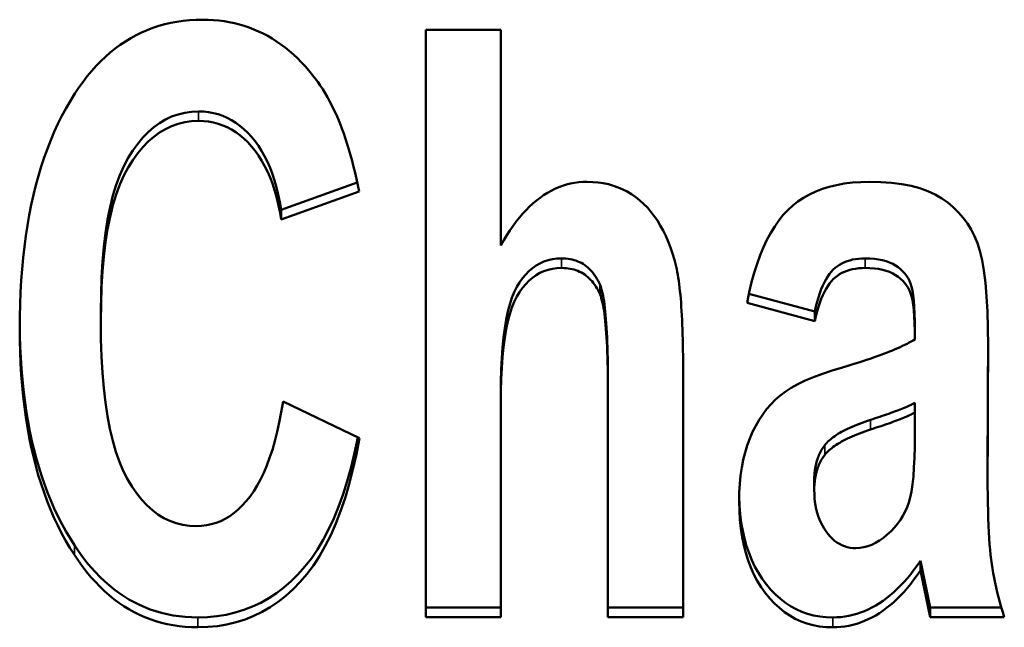
# Model space of a CAD drawing. Units: millimetres. Extents: x 55 to 258, y 44 to 184.
# Drawn here: x 72 to 76, y 72 to 74 of the extents above; entities that cross this region are included whole.
import ezdxf

# ---------------------------------------------------------------- set-up
doc = ezdxf.new("R2010")
doc.units = ezdxf.units.MM
doc.layers.add('Visible (ISO)', color=7, linetype='Continuous', lineweight=50)
doc.layers.add('Visible Narrow (ISO)', color=7, linetype='Continuous', lineweight=35)

msp = doc.modelspace()

# ---------------------------------------------------------------- linework, layer by layer
at = {"layer": 'Visible (ISO)'}
for p, q in [((73.8212, 74.0268), (74.0737, 74.0268)), ((73.8212, 74.0268), (73.8212, 72.0531)), ((74.0737, 73.3019), (74.0737, 74.0268)), ((73.5907, 73.5133), (73.3348, 73.4217)), ((73.5967, 73.4835), (73.3348, 73.3896)), ((73.3348, 73.4217), (73.3348, 73.3896)), ((74.4073, 73.1696), (74.4073, 73.1373)), ((75.129, 73.0804), (74.9078, 73.1402)), ((75.129, 73.0481), (74.9015, 73.1096)), ((72.7284, 73.0804), (72.7284, 73.0481)), ((75.129, 73.0804), (75.129, 73.0481)), ((75.4658, 73.019), (75.4658, 72.9866)), ((75.712, 72.9834), (75.7105, 72.5564)), ((74.6863, 72.0531), (74.6863, 72.8927)), ((74.4338, 72.8407), (74.4338, 72.8081)), ((73.3411, 72.7774), (73.5983, 72.6543)), ((74.0737, 72.8023), (74.0737, 72.7697)), ((74.4338, 72.8081), (74.4338, 72.0531)), ((74.0737, 72.0531), (74.0737, 72.7697)), ((75.4658, 72.7731), (75.4658, 72.7405)), ((75.4658, 72.7405), (75.4658, 72.6651)), ((75.7105, 72.5564), (75.7105, 72.5236)), ((75.1275, 72.5134), (75.1275, 72.4806)), ((75.5172, 72.0863), (75.4845, 72.243)), ((75.4845, 72.243), (75.4845, 72.2099)), ((75.5172, 72.0531), (75.4845, 72.2099)), ((74.0737, 72.0863), (73.8212, 72.0863)), ((74.6863, 72.0863), (74.4338, 72.0863)), ((75.7565, 72.0863), (75.5172, 72.0863)), ((75.5172, 72.0863), (75.5172, 72.0531)), ((74.0737, 72.0531), (73.8212, 72.0531)), ((74.6863, 72.0531), (74.4338, 72.0531)), ((75.7666, 72.0531), (75.5172, 72.0531))]:
    msp.add_line(p, q, dxfattribs=at)
at = {"layer": 'Visible (ISO)', "flags": 128}
for points in [[(72.6411, 73.8128), (72.6547, 73.8331), (72.6686, 73.8524), (72.683, 73.8709), (72.6977, 73.8886), (72.7128, 73.9053), (72.7282, 73.9212), (72.7441, 73.9363), (72.7603, 73.9505), (72.7769, 73.9638), (72.7939, 73.9763), (72.8112, 73.9879), (72.829, 73.9987), (72.8471, 74.0086), (72.8656, 74.0176), (72.8845, 74.0258), (72.9037, 74.0331), (72.9233, 74.0396), (72.9434, 74.0452), (72.9637, 74.0499), (72.9845, 74.0538), (73.0057, 74.0568), (73.0272, 74.0589), (73.0491, 74.0602), (73.0714, 74.0607)], [(73.0714, 74.0607), (73.0897, 74.0603), (73.1078, 74.0594), (73.1256, 74.0577), (73.1431, 74.0555), (73.1604, 74.0526), (73.1775, 74.049), (73.1943, 74.0448), (73.2108, 74.04), (73.2271, 74.0345), (73.2431, 74.0283), (73.2589, 74.0215), (73.2744, 74.0141), (73.2897, 74.006), (73.3047, 73.9973), (73.3194, 73.9879), (73.334, 73.9779), (73.3482, 73.9672), (73.3622, 73.9559), (73.3759, 73.9439), (73.3894, 73.9313), (73.4027, 73.918), (73.4156, 73.9041), (73.4284, 73.8896), (73.4408, 73.8744)], [(73.4408, 73.8744), (73.4496, 73.8633), (73.4581, 73.8517), (73.4664, 73.8397), (73.4746, 73.8272), (73.4825, 73.8143), (73.4903, 73.8009), (73.4979, 73.7871), (73.5053, 73.7728), (73.5124, 73.7581), (73.5194, 73.7429), (73.5262, 73.7273), (73.5328, 73.7113), (73.5392, 73.6947), (73.5454, 73.6778), (73.5514, 73.6604), (73.5572, 73.6425), (73.5628, 73.6242), (73.5683, 73.6054), (73.5735, 73.5862), (73.5785, 73.5666), (73.5834, 73.5465), (73.588, 73.5259), (73.5924, 73.5049), (73.5967, 73.4835)], [(72.4556, 73.0219), (72.4559, 73.0636), (72.4569, 73.1045), (72.4585, 73.1447), (72.4608, 73.1841), (72.4637, 73.2227), (72.4672, 73.2606), (72.4714, 73.2977), (72.4762, 73.3341), (72.4817, 73.3697), (72.4878, 73.4045), (72.4946, 73.4386), (72.502, 73.472), (72.5101, 73.5045), (72.5187, 73.5364), (72.5281, 73.5674), (72.5381, 73.5977), (72.5487, 73.6273), (72.56, 73.656), (72.5719, 73.6841), (72.5844, 73.7113), (72.5977, 73.7379), (72.6115, 73.7636), (72.626, 73.7886), (72.6411, 73.8128)], [(73.0573, 73.7523), (73.0335, 73.7512), (73.0105, 73.7479), (72.9882, 73.7425), (72.9666, 73.7349), (72.9457, 73.7252), (72.9256, 73.7133), (72.9062, 73.6992), (72.8876, 73.6829), (72.8697, 73.6645), (72.8525, 73.6439), (72.8361, 73.6211), (72.8204, 73.5962), (72.8057, 73.5688), (72.7923, 73.5385), (72.7802, 73.5054), (72.7693, 73.4695), (72.7597, 73.4308), (72.7514, 73.3892), (72.7444, 73.3448), (72.7386, 73.2976), (72.7342, 73.2475), (72.731, 73.1947), (72.7291, 73.139), (72.7284, 73.0804)], [(73.3348, 73.4217), (73.3303, 73.4478), (73.3251, 73.4729), (73.3192, 73.497), (73.3126, 73.52), (73.3054, 73.542), (73.2974, 73.563), (73.2887, 73.5829), (73.2794, 73.6018), (73.2693, 73.6196), (73.2586, 73.6364), (73.2472, 73.6522), (73.2351, 73.6669), (73.2224, 73.6806), (73.2093, 73.693), (73.1959, 73.7043), (73.182, 73.7143), (73.1678, 73.7232), (73.1532, 73.7309), (73.1382, 73.7375), (73.1228, 73.7428), (73.107, 73.7469), (73.0909, 73.7499), (73.0743, 73.7517), (73.0573, 73.7523)], [(73.0573, 73.7205), (73.0335, 73.7194), (73.0105, 73.7161), (72.9882, 73.7107), (72.9666, 73.7031), (72.9457, 73.6934), (72.9256, 73.6814), (72.9062, 73.6673), (72.8876, 73.6511), (72.8697, 73.6326), (72.8525, 73.612), (72.8361, 73.5892), (72.8204, 73.5643), (72.8057, 73.5368), (72.7923, 73.5066), (72.7802, 73.4734), (72.7693, 73.4375), (72.7597, 73.3987), (72.7514, 73.3571), (72.7444, 73.3127), (72.7386, 73.2654), (72.7342, 73.2153), (72.731, 73.1624), (72.7291, 73.1067), (72.7284, 73.0481)], [(73.3348, 73.3896), (73.3303, 73.4158), (73.3251, 73.4409), (73.3192, 73.465), (73.3126, 73.488), (73.3054, 73.51), (73.2974, 73.531), (73.2887, 73.5509), (73.2794, 73.5698), (73.2693, 73.5877), (73.2586, 73.6045), (73.2472, 73.6203), (73.2351, 73.6351), (73.2224, 73.6487), (73.2093, 73.6612), (73.1959, 73.6724), (73.182, 73.6825), (73.1678, 73.6914), (73.1532, 73.6991), (73.1382, 73.7057), (73.1228, 73.711), (73.107, 73.7152), (73.0909, 73.7181), (73.0743, 73.7199), (73.0573, 73.7205)], [(74.0737, 73.3019), (74.0837, 73.3195), (74.0938, 73.3363), (74.1042, 73.3524), (74.1147, 73.3677), (74.1254, 73.3822), (74.1363, 73.396), (74.1473, 73.409), (74.1586, 73.4213), (74.17, 73.4328), (74.1816, 73.4435), (74.1934, 73.4535), (74.2054, 73.4627), (74.2176, 73.4712), (74.23, 73.4789), (74.2425, 73.4859), (74.2552, 73.4922), (74.2681, 73.4977), (74.2812, 73.5025), (74.2945, 73.5066), (74.308, 73.5099), (74.3216, 73.5125), (74.3354, 73.5143), (74.3495, 73.5154), (74.3637, 73.5158)], [(74.3637, 73.5158), (74.3824, 73.5153), (74.4005, 73.5138), (74.4182, 73.5112), (74.4354, 73.5076), (74.452, 73.503), (74.4681, 73.4973), (74.4837, 73.4907), (74.4988, 73.483), (74.5133, 73.4743), (74.5273, 73.4645), (74.5408, 73.4537), (74.5538, 73.4419), (74.5663, 73.4292), (74.5781, 73.4156), (74.5893, 73.4011), (74.5999, 73.3857), (74.6099, 73.3694), (74.6193, 73.3523), (74.6281, 73.3343), (74.6363, 73.3154), (74.6439, 73.2957), (74.6508, 73.275), (74.6572, 73.2535), (74.663, 73.2312)], [(74.9015, 73.1096), (74.9088, 73.1449), (74.917, 73.1785), (74.9258, 73.2104), (74.9354, 73.2406), (74.9457, 73.2692), (74.9568, 73.296), (74.9686, 73.3211), (74.9811, 73.3445), (74.9944, 73.3662), (75.0084, 73.3862), (75.0232, 73.4046), (75.0386, 73.4212), (75.0551, 73.4363), (75.0727, 73.4501), (75.0914, 73.4626), (75.1114, 73.4738), (75.1325, 73.4836), (75.1548, 73.4922), (75.1782, 73.4994), (75.2028, 73.5053), (75.2286, 73.5099), (75.2556, 73.5132), (75.2837, 73.5152), (75.313, 73.5158)], [(75.313, 73.5158), (75.3516, 73.5149), (75.3878, 73.5123), (75.4217, 73.508), (75.4533, 73.502), (75.4825, 73.4942), (75.5094, 73.4846), (75.534, 73.4734), (75.5562, 73.4604), (75.5765, 73.446), (75.5952, 73.4303), (75.6125, 73.4134), (75.6283, 73.3952), (75.6425, 73.3758), (75.6553, 73.3553), (75.6665, 73.3334), (75.6762, 73.3104), (75.6846, 73.2843), (75.6919, 73.2533), (75.6981, 73.2175), (75.7031, 73.1767), (75.707, 73.1311), (75.7098, 73.0806), (75.7115, 73.0253), (75.7121, 72.965)], [(74.2779, 73.2587), (74.2621, 73.2581), (74.2469, 73.2561), (74.2323, 73.2527), (74.2182, 73.2481), (74.2048, 73.2421), (74.192, 73.2347), (74.1797, 73.226), (74.1681, 73.216), (74.1571, 73.2047), (74.1466, 73.192), (74.1368, 73.178), (74.1275, 73.1627), (74.1189, 73.1455), (74.1111, 73.126), (74.104, 73.1041), (74.0976, 73.0799), (74.092, 73.0534), (74.0872, 73.0245), (74.083, 72.9933), (74.0797, 72.9598), (74.0771, 72.9239), (74.0752, 72.8857), (74.0741, 72.8451), (74.0737, 72.8023)], [(74.4073, 73.1696), (74.404, 73.1769), (74.4005, 73.1838), (74.3968, 73.1905), (74.3929, 73.1968), (74.3888, 73.2029), (74.3846, 73.2086), (74.3802, 73.214), (74.3756, 73.2191), (74.3708, 73.2239), (74.3659, 73.2284), (74.3608, 73.2326), (74.3555, 73.2365), (74.35, 73.24), (74.3443, 73.2433), (74.3385, 73.2462), (74.3325, 73.2488), (74.3263, 73.2512), (74.3199, 73.2532), (74.3134, 73.2549), (74.3066, 73.2563), (74.2997, 73.2573), (74.2926, 73.2581), (74.2854, 73.2586), (74.2779, 73.2587)], [(75.299, 73.2587), (75.2877, 73.2585), (75.2769, 73.2577), (75.2665, 73.2564), (75.2565, 73.2546), (75.2469, 73.2522), (75.2378, 73.2493), (75.229, 73.2459), (75.2207, 73.242), (75.2127, 73.2376), (75.2052, 73.2326), (75.1981, 73.2271), (75.1914, 73.2211), (75.185, 73.2143), (75.1788, 73.2067), (75.1729, 73.1982), (75.1672, 73.1887), (75.1616, 73.1784), (75.1563, 73.1671), (75.1512, 73.1549), (75.1464, 73.1418), (75.1417, 73.1278), (75.1373, 73.1129), (75.1331, 73.0971), (75.129, 73.0804)], [(75.4658, 73.019), (75.4655, 73.0473), (75.4649, 73.073), (75.4638, 73.0963), (75.4623, 73.1169), (75.4603, 73.1351), (75.4579, 73.1507), (75.455, 73.1637), (75.4517, 73.1742), (75.4479, 73.1832), (75.4433, 73.1918), (75.438, 73.2), (75.432, 73.2078), (75.4254, 73.2152), (75.418, 73.2222), (75.4099, 73.2288), (75.4011, 73.2349), (75.3915, 73.2405), (75.3809, 73.2453), (75.3695, 73.2494), (75.3572, 73.2528), (75.344, 73.2554), (75.3299, 73.2573), (75.3149, 73.2584), (75.299, 73.2587)], [(74.2779, 73.2265), (74.2621, 73.2259), (74.2469, 73.2239), (74.2323, 73.2205), (74.2182, 73.2159), (74.2048, 73.2098), (74.192, 73.2025), (74.1797, 73.1938), (74.1681, 73.1838), (74.1571, 73.1725), (74.1466, 73.1598), (74.1368, 73.1457), (74.1275, 73.1304), (74.1189, 73.1132), (74.1111, 73.0937), (74.104, 73.0718), (74.0976, 73.0476), (74.092, 73.021), (74.0872, 72.9921), (74.083, 72.9609), (74.0797, 72.9273), (74.0771, 72.8914), (74.0752, 72.8532), (74.0741, 72.8126), (74.0737, 72.7697)], [(74.4073, 73.1373), (74.404, 73.1446), (74.4005, 73.1516), (74.3968, 73.1582), (74.3929, 73.1646), (74.3888, 73.1706), (74.3846, 73.1763), (74.3802, 73.1818), (74.3756, 73.1869), (74.3708, 73.1917), (74.3659, 73.1962), (74.3608, 73.2004), (74.3555, 73.2042), (74.35, 73.2078), (74.3443, 73.211), (74.3385, 73.214), (74.3325, 73.2166), (74.3263, 73.219), (74.3199, 73.221), (74.3134, 73.2227), (74.3066, 73.2241), (74.2997, 73.2251), (74.2926, 73.2259), (74.2854, 73.2264), (74.2779, 73.2265)], [(74.663, 73.2312), (74.6649, 73.2226), (74.6667, 73.2135), (74.6684, 73.204), (74.6701, 73.194), (74.6717, 73.1835), (74.6732, 73.1725), (74.6746, 73.161), (74.6759, 73.1491), (74.6772, 73.1367), (74.6784, 73.1238), (74.6795, 73.1104), (74.6805, 73.0965), (74.6814, 73.0822), (74.6823, 73.0674), (74.683, 73.0521), (74.6837, 73.0363), (74.6843, 73.02), (74.6849, 73.0033), (74.6853, 72.9861), (74.6857, 72.9684), (74.686, 72.9502), (74.6862, 72.9315), (74.6863, 72.9124), (74.6863, 72.8927)], [(75.299, 73.2265), (75.2877, 73.2263), (75.2769, 73.2255), (75.2665, 73.2242), (75.2565, 73.2224), (75.2469, 73.22), (75.2378, 73.2171), (75.229, 73.2137), (75.2207, 73.2098), (75.2127, 73.2053), (75.2052, 73.2004), (75.1981, 73.1949), (75.1914, 73.1888), (75.185, 73.1821), (75.1788, 73.1745), (75.1729, 73.1659), (75.1672, 73.1565), (75.1616, 73.1461), (75.1563, 73.1348), (75.1512, 73.1226), (75.1464, 73.1095), (75.1417, 73.0955), (75.1373, 73.0806), (75.1331, 73.0648), (75.129, 73.0481)], [(75.4658, 72.9866), (75.4655, 73.0149), (75.4649, 73.0407), (75.4638, 73.0639), (75.4623, 73.0846), (75.4603, 73.1028), (75.4579, 73.1184), (75.455, 73.1314), (75.4517, 73.1419), (75.4479, 73.151), (75.4433, 73.1596), (75.438, 73.1678), (75.432, 73.1756), (75.4254, 73.183), (75.418, 73.19), (75.4099, 73.1965), (75.4011, 73.2027), (75.3915, 73.2083), (75.3809, 73.2131), (75.3695, 73.2172), (75.3572, 73.2206), (75.344, 73.2232), (75.3299, 73.2251), (75.3149, 73.2262), (75.299, 73.2265)], [(74.4338, 72.8407), (74.4338, 72.8622), (74.4336, 72.8831), (74.4334, 72.9033), (74.4331, 72.9228), (74.4327, 72.9416), (74.4321, 72.9598), (74.4315, 72.9772), (74.4309, 72.994), (74.4301, 73.0101), (74.4292, 73.0255), (74.4282, 73.0403), (74.4272, 73.0543), (74.426, 73.0677), (74.4248, 73.0803), (74.4235, 73.0923), (74.422, 73.1037), (74.4205, 73.1143), (74.4189, 73.1242), (74.4172, 73.1335), (74.4154, 73.1421), (74.4135, 73.15), (74.4115, 73.1572), (74.4095, 73.1637), (74.4073, 73.1696)], [(74.4338, 72.8081), (74.4338, 72.8297), (74.4336, 72.8506), (74.4334, 72.8708), (74.4331, 72.8903), (74.4327, 72.9092), (74.4321, 72.9273), (74.4315, 72.9448), (74.4309, 72.9616), (74.4301, 72.9777), (74.4292, 72.9931), (74.4282, 73.0079), (74.4272, 73.0219), (74.426, 73.0353), (74.4248, 73.048), (74.4235, 73.06), (74.422, 73.0713), (74.4205, 73.082), (74.4189, 73.0919), (74.4172, 73.1012), (74.4154, 73.1098), (74.4135, 73.1177), (74.4115, 73.1249), (74.4095, 73.1315), (74.4073, 73.1373)], [(72.7284, 73.0481), (72.729, 72.9873), (72.7309, 72.9295), (72.734, 72.8747), (72.7384, 72.8229), (72.744, 72.7741), (72.7508, 72.7283), (72.7589, 72.6856), (72.7683, 72.6458), (72.7788, 72.609), (72.7907, 72.5752), (72.8037, 72.5445), (72.8181, 72.5167), (72.8334, 72.4915), (72.8494, 72.4685), (72.8661, 72.4477), (72.8836, 72.4291), (72.9018, 72.4127), (72.9207, 72.3985), (72.9404, 72.3864), (72.9608, 72.3766), (72.9819, 72.3689), (73.0037, 72.3635), (73.0263, 72.3602), (73.0495, 72.3591)], [(72.6396, 72.2622), (72.6246, 72.286), (72.6102, 72.3105), (72.5965, 72.3356), (72.5834, 72.3615), (72.5709, 72.388), (72.5591, 72.4152), (72.5479, 72.4431), (72.5374, 72.4717), (72.5275, 72.5009), (72.5182, 72.5309), (72.5096, 72.5615), (72.5016, 72.5928), (72.4943, 72.6248), (72.4876, 72.6575), (72.4815, 72.6909), (72.4761, 72.7249), (72.4713, 72.7596), (72.4671, 72.7951), (72.4636, 72.8312), (72.4607, 72.8679), (72.4585, 72.9054), (72.4569, 72.9436), (72.4559, 72.9824), (72.4556, 73.0219)], [(72.6396, 72.2952), (72.6248, 72.3186), (72.6107, 72.3426), (72.5971, 72.3673), (72.5842, 72.3927), (72.5719, 72.4187), (72.5602, 72.4453), (72.5492, 72.4727), (72.5387, 72.5007), (72.5289, 72.5293), (72.5197, 72.5586), (72.5111, 72.5886), (72.5031, 72.6193), (72.4958, 72.6506), (72.4891, 72.6825), (72.4829, 72.7152), (72.4774, 72.7484), (72.4726, 72.7824), (72.4683, 72.817), (72.4646, 72.8523), (72.4616, 72.8882), (72.4592, 72.9248), (72.4574, 72.962), (72.4562, 72.9999), (72.4557, 73.0385)], [(75.2226, 72.8927), (75.2369, 72.8969), (75.2509, 72.9011), (75.2646, 72.9053), (75.2778, 72.9094), (75.2907, 72.9135), (75.3033, 72.9176), (75.3154, 72.9217), (75.3272, 72.9257), (75.3386, 72.9297), (75.3497, 72.9337), (75.3604, 72.9376), (75.3707, 72.9416), (75.3806, 72.9455), (75.3902, 72.9493), (75.3994, 72.9532), (75.4083, 72.957), (75.4167, 72.9608), (75.4248, 72.9645), (75.4326, 72.9683), (75.44, 72.972), (75.447, 72.9757), (75.4536, 72.9793), (75.4599, 72.983), (75.4658, 72.9866)], [(74.875, 72.4421), (74.8755, 72.472), (74.8772, 72.5009), (74.88, 72.5288), (74.8839, 72.5557), (74.889, 72.5817), (74.8951, 72.6066), (74.9024, 72.6306), (74.9108, 72.6536), (74.9202, 72.6755), (74.9306, 72.6963), (74.9419, 72.716), (74.9541, 72.7345), (74.9672, 72.7519), (74.9813, 72.7682), (74.9962, 72.7833), (75.0121, 72.7974), (75.0297, 72.8106), (75.0498, 72.8235), (75.0724, 72.836), (75.0975, 72.8481), (75.125, 72.8598), (75.1551, 72.8712), (75.1876, 72.8821), (75.2226, 72.8927)], [(73.0495, 72.3591), (73.0668, 72.3598), (73.0836, 72.3619), (73.1, 72.3653), (73.1161, 72.3702), (73.1317, 72.3764), (73.147, 72.3841), (73.1618, 72.3931), (73.1763, 72.4035), (73.1904, 72.4153), (73.2041, 72.4285), (73.2174, 72.4431), (73.2304, 72.459), (73.2428, 72.4765), (73.2547, 72.4956), (73.2659, 72.5164), (73.2766, 72.5388), (73.2867, 72.5629), (73.2962, 72.5886), (73.3052, 72.6159), (73.3135, 72.6449), (73.3213, 72.6756), (73.3285, 72.7079), (73.335, 72.7418), (73.3411, 72.7774)], [(75.4658, 72.7731), (75.4616, 72.771), (75.4573, 72.7689), (75.4529, 72.7668), (75.4482, 72.7646), (75.4433, 72.7625), (75.4383, 72.7603), (75.4331, 72.7581), (75.4277, 72.7558), (75.4221, 72.7535), (75.4163, 72.7512), (75.4103, 72.7489), (75.4042, 72.7465), (75.3979, 72.7442), (75.3913, 72.7418), (75.3847, 72.7393), (75.3778, 72.7369), (75.3707, 72.7344), (75.3635, 72.7319), (75.356, 72.7293), (75.3484, 72.7267), (75.3406, 72.7241), (75.3326, 72.7215), (75.3245, 72.7189), (75.3161, 72.7162)], [(75.3161, 72.7162), (75.3065, 72.713), (75.2972, 72.7097), (75.2881, 72.7065), (75.2794, 72.7032), (75.2709, 72.6999), (75.2627, 72.6965), (75.2548, 72.6931), (75.2472, 72.6897), (75.2398, 72.6863), (75.2328, 72.6829), (75.226, 72.6794), (75.2195, 72.6759), (75.2132, 72.6723), (75.2073, 72.6688), (75.2016, 72.6652), (75.1963, 72.6616), (75.1912, 72.6579), (75.1863, 72.6543), (75.1818, 72.6506), (75.1775, 72.6468), (75.1736, 72.6431), (75.1699, 72.6393), (75.1665, 72.6355), (75.1633, 72.6317)], [(75.4658, 72.7405), (75.4616, 72.7384), (75.4573, 72.7363), (75.4529, 72.7342), (75.4482, 72.732), (75.4433, 72.7299), (75.4383, 72.7277), (75.4331, 72.7254), (75.4277, 72.7232), (75.4221, 72.7209), (75.4163, 72.7186), (75.4103, 72.7163), (75.4042, 72.7139), (75.3979, 72.7115), (75.3913, 72.7091), (75.3847, 72.7067), (75.3778, 72.7042), (75.3707, 72.7017), (75.3635, 72.6992), (75.356, 72.6967), (75.3484, 72.6941), (75.3406, 72.6915), (75.3326, 72.6889), (75.3245, 72.6862), (75.3161, 72.6835)], [(75.3161, 72.6835), (75.3065, 72.6803), (75.2972, 72.6771), (75.2881, 72.6738), (75.2794, 72.6705), (75.2709, 72.6672), (75.2627, 72.6638), (75.2548, 72.6605), (75.2472, 72.6571), (75.2398, 72.6536), (75.2328, 72.6502), (75.226, 72.6467), (75.2195, 72.6432), (75.2132, 72.6396), (75.2073, 72.6361), (75.2016, 72.6325), (75.1963, 72.6289), (75.1912, 72.6252), (75.1863, 72.6216), (75.1818, 72.6179), (75.1775, 72.6141), (75.1736, 72.6104), (75.1699, 72.6066), (75.1665, 72.6028), (75.1633, 72.599)], [(73.5926, 72.657), (73.5819, 72.6057), (73.57, 72.5568), (73.5571, 72.5103), (73.543, 72.4661), (73.528, 72.4243), (73.5118, 72.3848), (73.4945, 72.3477), (73.4762, 72.313), (73.4568, 72.2806), (73.4364, 72.2506), (73.4149, 72.223), (73.3922, 72.1977), (73.3687, 72.1745), (73.3444, 72.1533), (73.3192, 72.1342), (73.2931, 72.117), (73.2662, 72.1019), (73.2385, 72.0888), (73.2099, 72.0777), (73.1805, 72.0686), (73.1502, 72.0616), (73.119, 72.0565), (73.0871, 72.0535), (73.0542, 72.0525)], [(73.5983, 72.6543), (73.5878, 72.6005), (73.5763, 72.5491), (73.5636, 72.5002), (73.5498, 72.4537), (73.5348, 72.4098), (73.5188, 72.3683), (73.5016, 72.3293), (73.4833, 72.2928), (73.4638, 72.2588), (73.4432, 72.2272), (73.4215, 72.1981), (73.3987, 72.1715), (73.3749, 72.1472), (73.3502, 72.125), (73.3246, 72.1049), (73.2981, 72.087), (73.2707, 72.0711), (73.2425, 72.0574), (73.2133, 72.0457), (73.1833, 72.0362), (73.1523, 72.0288), (73.1205, 72.0235), (73.0878, 72.0204), (73.0542, 72.0193)], [(75.2678, 72.2853), (75.281, 72.286), (75.2942, 72.2881), (75.3074, 72.2917), (75.3206, 72.2966), (75.3337, 72.303), (75.3468, 72.3108), (75.3599, 72.32), (75.373, 72.3306), (75.3856, 72.3422), (75.3971, 72.3544), (75.4077, 72.367), (75.4172, 72.3802), (75.4258, 72.3939), (75.4334, 72.4082), (75.4399, 72.423), (75.4455, 72.4383), (75.4502, 72.4554), (75.4544, 72.4758), (75.4578, 72.4994), (75.4607, 72.5261), (75.4629, 72.5561), (75.4645, 72.5892), (75.4654, 72.6256), (75.4658, 72.6651)], [(75.1633, 72.6317), (75.1604, 72.6278), (75.1576, 72.6238), (75.1549, 72.6198), (75.1524, 72.6156), (75.15, 72.6113), (75.1477, 72.607), (75.1455, 72.6026), (75.1434, 72.5981), (75.1415, 72.5934), (75.1397, 72.5887), (75.138, 72.5839), (75.1365, 72.5791), (75.135, 72.5741), (75.1337, 72.569), (75.1325, 72.5639), (75.1315, 72.5586), (75.1305, 72.5533), (75.1297, 72.5478), (75.129, 72.5423), (75.1285, 72.5367), (75.1281, 72.531), (75.1277, 72.5252), (75.1276, 72.5193), (75.1275, 72.5134)], [(75.1633, 72.599), (75.1604, 72.5951), (75.1576, 72.5911), (75.1549, 72.587), (75.1524, 72.5829), (75.15, 72.5786), (75.1477, 72.5743), (75.1455, 72.5698), (75.1434, 72.5653), (75.1415, 72.5607), (75.1397, 72.556), (75.138, 72.5512), (75.1365, 72.5463), (75.135, 72.5413), (75.1337, 72.5362), (75.1325, 72.5311), (75.1315, 72.5258), (75.1305, 72.5205), (75.1297, 72.5151), (75.129, 72.5095), (75.1285, 72.5039), (75.1281, 72.4982), (75.1277, 72.4924), (75.1276, 72.4865), (75.1275, 72.4806)], [(75.7105, 72.5236), (75.7106, 72.4933), (75.7108, 72.4642), (75.7112, 72.4365), (75.7118, 72.4102), (75.7125, 72.3851), (75.7134, 72.3614), (75.7145, 72.339), (75.7157, 72.3179), (75.7171, 72.2982), (75.7186, 72.2797), (75.7203, 72.2626), (75.7222, 72.2468), (75.7243, 72.2316), (75.7267, 72.2163), (75.7294, 72.2007), (75.7323, 72.185), (75.7356, 72.1691), (75.7391, 72.1531), (75.743, 72.1368), (75.7471, 72.1204), (75.7516, 72.1039), (75.7563, 72.0871), (75.7613, 72.0702), (75.7666, 72.0531)], [(75.1275, 72.4806), (75.1278, 72.4669), (75.1286, 72.4536), (75.13, 72.4407), (75.1319, 72.4282), (75.1344, 72.416), (75.1374, 72.4042), (75.141, 72.3928), (75.1452, 72.3818), (75.1498, 72.3711), (75.1551, 72.3609), (75.1609, 72.3509), (75.1672, 72.3414), (75.174, 72.3324), (75.1811, 72.3243), (75.1884, 72.3168), (75.1961, 72.3102), (75.204, 72.3044), (75.2123, 72.2993), (75.2208, 72.295), (75.2296, 72.2915), (75.2387, 72.2888), (75.2481, 72.2868), (75.2578, 72.2857), (75.2678, 72.2853)], [(75.1898, 72.0525), (75.1676, 72.0533), (75.1459, 72.0556), (75.125, 72.0594), (75.1047, 72.0648), (75.0852, 72.0717), (75.0662, 72.0801), (75.048, 72.09), (75.0304, 72.1015), (75.0135, 72.1145), (74.9973, 72.1291), (74.9817, 72.1452), (74.9669, 72.1628), (74.9528, 72.1818), (74.9399, 72.2018), (74.9281, 72.2229), (74.9176, 72.245), (74.9082, 72.2681), (74.8999, 72.2922), (74.8929, 72.3174), (74.887, 72.3436), (74.8823, 72.3707), (74.8787, 72.399), (74.8763, 72.4282), (74.8751, 72.4585)], [(75.1898, 72.0193), (75.1671, 72.0201), (75.145, 72.0225), (75.1236, 72.0265), (75.103, 72.0321), (75.083, 72.0393), (75.0638, 72.0481), (75.0452, 72.0585), (75.0274, 72.0706), (75.0102, 72.0842), (74.9938, 72.0994), (74.9781, 72.1162), (74.963, 72.1346), (74.949, 72.1544), (74.9361, 72.1752), (74.9245, 72.1971), (74.9141, 72.22), (74.9049, 72.244), (74.897, 72.2691), (74.8902, 72.2953), (74.8847, 72.3225), (74.8805, 72.3508), (74.8774, 72.3802), (74.8756, 72.4106), (74.875, 72.4421)], [(73.0542, 72.0525), (73.0331, 72.0529), (73.0123, 72.0542), (72.9918, 72.0563), (72.9717, 72.0593), (72.9519, 72.0631), (72.9324, 72.0677), (72.9133, 72.0732), (72.8945, 72.0795), (72.8761, 72.0866), (72.858, 72.0947), (72.8402, 72.1035), (72.8227, 72.1132), (72.8056, 72.1237), (72.7889, 72.1351), (72.7724, 72.1473), (72.7563, 72.1604), (72.7405, 72.1743), (72.7251, 72.189), (72.71, 72.2046), (72.6953, 72.2211), (72.6808, 72.2383), (72.6667, 72.2565), (72.653, 72.2754), (72.6396, 72.2952)], [(73.0542, 72.0193), (73.0331, 72.0197), (73.0123, 72.021), (72.9918, 72.0231), (72.9717, 72.0261), (72.9519, 72.0299), (72.9324, 72.0345), (72.9133, 72.04), (72.8945, 72.0463), (72.8761, 72.0535), (72.858, 72.0615), (72.8402, 72.0703), (72.8227, 72.08), (72.8056, 72.0906), (72.7889, 72.102), (72.7724, 72.1142), (72.7563, 72.1273), (72.7405, 72.1412), (72.7251, 72.1559), (72.71, 72.1715), (72.6953, 72.188), (72.6808, 72.2053), (72.6667, 72.2234), (72.653, 72.2424), (72.6396, 72.2622)], [(75.4845, 72.243), (75.4737, 72.2274), (75.4629, 72.2126), (75.4519, 72.1983), (75.4407, 72.1848), (75.4294, 72.1719), (75.418, 72.1597), (75.4065, 72.1481), (75.3947, 72.1372), (75.3829, 72.1269), (75.3709, 72.1173), (75.3588, 72.1084), (75.3465, 72.1001), (75.3341, 72.0925), (75.3216, 72.0856), (75.3089, 72.0793), (75.2962, 72.0737), (75.2833, 72.0687), (75.2703, 72.0644), (75.2572, 72.0608), (75.244, 72.0578), (75.2306, 72.0555), (75.2171, 72.0538), (75.2036, 72.0528), (75.1898, 72.0525)], [(75.4845, 72.2099), (75.4737, 72.1944), (75.4629, 72.1795), (75.4519, 72.1653), (75.4407, 72.1517), (75.4294, 72.1388), (75.418, 72.1265), (75.4065, 72.115), (75.3947, 72.104), (75.3829, 72.0938), (75.3709, 72.0842), (75.3588, 72.0752), (75.3465, 72.067), (75.3341, 72.0594), (75.3216, 72.0524), (75.3089, 72.0461), (75.2962, 72.0405), (75.2833, 72.0355), (75.2703, 72.0312), (75.2572, 72.0276), (75.244, 72.0246), (75.2306, 72.0223), (75.2171, 72.0206), (75.2036, 72.0196), (75.1898, 72.0193)]]:
    msp.add_lwpolyline(points, dxfattribs=at)
at = {"layer": 'Visible (ISO)'}
msp.add_ellipse((75.7106, 111.9857), major_axis=(-0.8282, -240.75), ratio=0.000571, start_param=1.406142, end_param=1.408001, dxfattribs=at)
at = {"layer": 'Visible Narrow (ISO)'}
for p, q in [((73.0573, 73.7523), (73.0573, 73.7205)), ((74.2779, 73.2587), (74.2779, 73.2265)), ((75.299, 73.2587), (75.299, 73.2265)), ((75.3161, 72.7162), (75.3161, 72.6835)), ((75.1633, 72.6317), (75.1633, 72.599)), ((72.6396, 72.2952), (72.6396, 72.2622)), ((73.0542, 72.0525), (73.0542, 72.0193)), ((75.1898, 72.0525), (75.1898, 72.0193))]:
    msp.add_line(p, q, dxfattribs=at)

doc.saveas('drawing.dxf')
